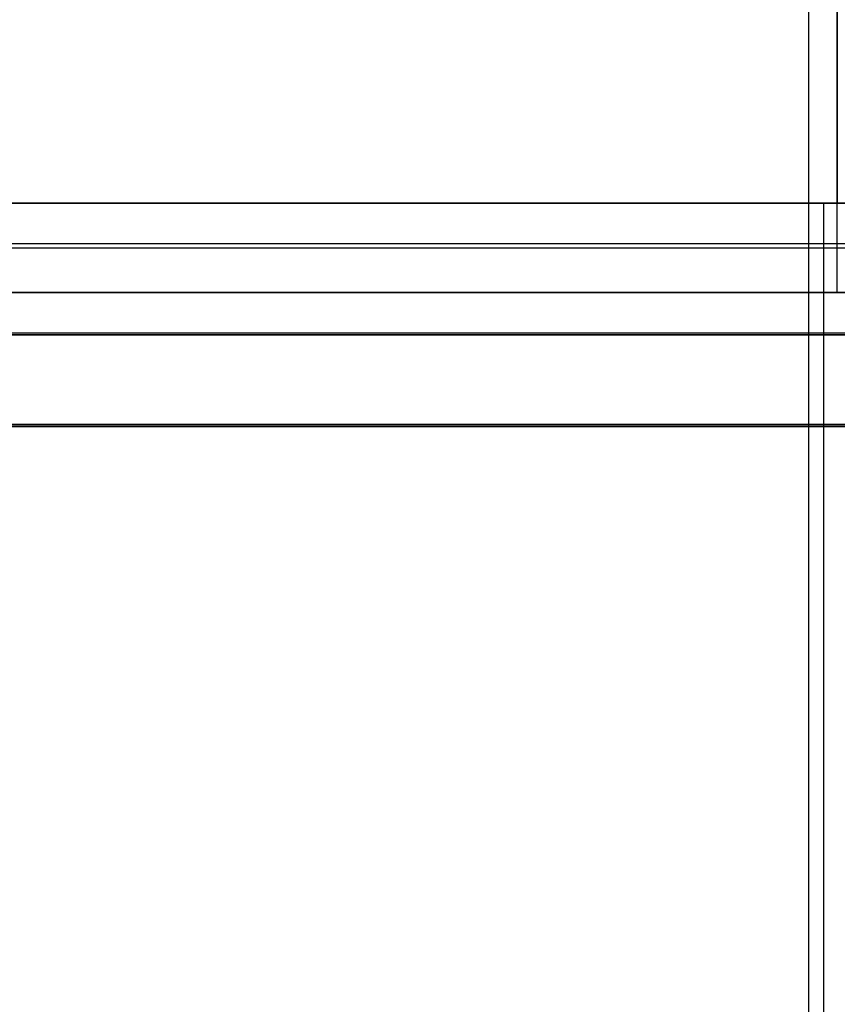
# Model space of a CAD drawing. Units: millimetres. Extents: x -9 to 521, y -3818 to 1593.
# Drawn here: x 238 to 257, y -3531 to -3509 of the extents above; entities that cross this region are included whole.
import ezdxf

# ---------------------------------------------------------------- set-up
doc = ezdxf.new("R2010")
doc.units = ezdxf.units.MM
doc.header["$MEASUREMENT"] = 0
for name, color, linetype, true_color in [('C plastica', 5, 'Continuous', 0x0000ff), ('dvd', 7, 'Continuous', 0x000000), ('lucido', 7, 'Continuous', 0xffffff), ('opaco', 7, 'Continuous', 0x007f00), ('ripiani con alette', 7, 'Continuous', 0x800080)]:
    doc.layers.add(name, color=color, linetype=linetype, true_color=true_color)

msp = doc.modelspace()

# ---------------------------------------------------------------- linework, layer by layer
at = {"layer": 'C plastica'}
for points in [[(294.337, -3515.289, 21.991), (256.337, -3515.289, 21.991), (218.337, -3515.289, 21.991)], [(294.337, -3515.289, 10.007), (256.337, -3515.289, 10.007), (218.337, -3515.289, 10.007)], [(294.337, -3515.289, 1933.009), (256.337, -3515.289, 1933.009), (218.337, -3515.289, 1933.009)], [(294.337, -3515.289, 1944.993), (256.337, -3515.289, 1944.993), (218.337, -3515.289, 1944.993)], [(294.337, -3515.289, 1654.58), (256.337, -3515.289, 1654.58), (218.337, -3515.289, 1654.58)], [(294.337, -3515.289, 1666.564), (256.337, -3515.289, 1666.564), (218.337, -3515.289, 1666.564)], [(294.337, -3515.289, 1516.366), (256.337, -3515.289, 1516.366), (218.337, -3515.289, 1516.366)], [(294.337, -3515.289, 1528.35), (256.337, -3515.289, 1528.35), (218.337, -3515.289, 1528.35)], [(294.337, -3515.289, 1239.937), (256.337, -3515.289, 1239.937), (218.337, -3515.289, 1239.937)], [(294.337, -3515.289, 1251.921), (256.337, -3515.289, 1251.921), (218.337, -3515.289, 1251.921)], [(294.337, -3515.289, 1101.723), (256.337, -3515.289, 1101.723), (218.337, -3515.289, 1101.723)], [(294.337, -3515.289, 1113.707), (256.337, -3515.289, 1113.707), (218.337, -3515.289, 1113.707)], [(294.337, -3515.289, 825.295), (256.337, -3515.289, 825.295), (218.337, -3515.289, 825.295)], [(294.337, -3515.289, 837.279), (256.337, -3515.289, 837.279), (218.337, -3515.289, 837.279)], [(294.337, -3515.289, 687.08), (256.337, -3515.289, 687.08), (218.337, -3515.289, 687.08)], [(294.337, -3515.289, 699.064), (256.337, -3515.289, 699.064), (218.337, -3515.289, 699.064)], [(294.337, -3515.289, 410.652), (256.337, -3515.289, 410.652), (218.337, -3515.289, 410.652)], [(294.337, -3515.289, 422.636), (256.337, -3515.289, 422.636), (218.337, -3515.289, 422.636)], [(294.337, -3515.289, 272.437), (256.337, -3515.289, 272.437), (218.337, -3515.289, 272.437)], [(294.337, -3515.289, 284.421), (256.337, -3515.289, 284.421), (218.337, -3515.289, 284.421)], [(275.662, -3515.289, 15.999), (256.337, -3515.289, 15.999), (237.012, -3515.289, 15.999)], [(275.662, -3515.289, 1939.001), (256.337, -3515.289, 1939.001), (237.012, -3515.289, 1939.001)], [(275.662, -3515.289, 1660.572), (256.337, -3515.289, 1660.572), (237.012, -3515.289, 1660.572)], [(275.662, -3515.289, 1522.358), (256.337, -3515.289, 1522.358), (237.012, -3515.289, 1522.358)], [(275.662, -3515.289, 1245.929), (256.337, -3515.289, 1245.929), (237.012, -3515.289, 1245.929)], [(275.662, -3515.289, 1107.715), (256.337, -3515.289, 1107.715), (237.012, -3515.289, 1107.715)], [(275.662, -3515.289, 831.287), (256.337, -3515.289, 831.287), (237.012, -3515.289, 831.287)], [(275.662, -3515.289, 693.072), (256.337, -3515.289, 693.072), (237.012, -3515.289, 693.072)], [(275.662, -3515.289, 416.644), (256.337, -3515.289, 416.644), (237.012, -3515.289, 416.644)], [(275.662, -3515.289, 278.429), (256.337, -3515.289, 278.429), (237.012, -3515.289, 278.429)], [(256.337, -3518.289, 21.991), (256.337, -3516.789, 21.991), (256.337, -3515.289, 21.991)], [(256.337, -3518.289, 10.007), (256.337, -3516.789, 10.007), (256.337, -3515.289, 10.007)], [(256.337, -3515.289, 21.991), (256.337, -3515.289, 15.999), (256.337, -3515.289, 10.007)], [(256.337, -3518.289, 1933.009), (256.337, -3516.789, 1933.009), (256.337, -3515.289, 1933.009)], [(256.337, -3518.289, 1944.993), (256.337, -3516.789, 1944.993), (256.337, -3515.289, 1944.993)], [(256.337, -3515.289, 1933.009), (256.337, -3515.289, 1939.001), (256.337, -3515.289, 1944.993)], [(256.337, -3518.289, 1654.58), (256.337, -3516.789, 1654.58), (256.337, -3515.289, 1654.58)], [(256.337, -3518.289, 1666.564), (256.337, -3516.789, 1666.564), (256.337, -3515.289, 1666.564)], [(256.337, -3515.289, 1654.58), (256.337, -3515.289, 1660.572), (256.337, -3515.289, 1666.564)], [(256.337, -3518.289, 1516.366), (256.337, -3516.789, 1516.366), (256.337, -3515.289, 1516.366)], [(256.337, -3518.289, 1528.35), (256.337, -3516.789, 1528.35), (256.337, -3515.289, 1528.35)], [(256.337, -3515.289, 1516.366), (256.337, -3515.289, 1522.358), (256.337, -3515.289, 1528.35)], [(256.337, -3518.289, 1239.937), (256.337, -3516.789, 1239.937), (256.337, -3515.289, 1239.937)], [(256.337, -3518.289, 1251.921), (256.337, -3516.789, 1251.921), (256.337, -3515.289, 1251.921)], [(256.337, -3515.289, 1239.937), (256.337, -3515.289, 1245.929), (256.337, -3515.289, 1251.921)], [(256.337, -3518.289, 1101.723), (256.337, -3516.789, 1101.723), (256.337, -3515.289, 1101.723)], [(256.337, -3518.289, 1113.707), (256.337, -3516.789, 1113.707), (256.337, -3515.289, 1113.707)], [(256.337, -3515.289, 1101.723), (256.337, -3515.289, 1107.715), (256.337, -3515.289, 1113.707)], [(256.337, -3518.289, 825.295), (256.337, -3516.789, 825.295), (256.337, -3515.289, 825.295)], [(256.337, -3518.289, 837.279), (256.337, -3516.789, 837.279), (256.337, -3515.289, 837.279)], [(256.337, -3515.289, 825.295), (256.337, -3515.289, 831.287), (256.337, -3515.289, 837.279)], [(256.337, -3518.289, 687.08), (256.337, -3516.789, 687.08), (256.337, -3515.289, 687.08)], [(256.337, -3518.289, 699.064), (256.337, -3516.789, 699.064), (256.337, -3515.289, 699.064)], [(256.337, -3515.289, 687.08), (256.337, -3515.289, 693.072), (256.337, -3515.289, 699.064)], [(256.337, -3518.289, 410.652), (256.337, -3516.789, 410.652), (256.337, -3515.289, 410.652)], [(256.337, -3518.289, 422.636), (256.337, -3516.789, 422.636), (256.337, -3515.289, 422.636)], [(256.337, -3515.289, 410.652), (256.337, -3515.289, 416.644), (256.337, -3515.289, 422.636)], [(256.337, -3518.289, 272.437), (256.337, -3516.789, 272.437), (256.337, -3515.289, 272.437)], [(256.337, -3518.289, 284.421), (256.337, -3516.789, 284.421), (256.337, -3515.289, 284.421)], [(256.337, -3515.289, 272.437), (256.337, -3515.289, 278.429), (256.337, -3515.289, 284.421)], [(291.337, -3518.289, 21.991), (256.337, -3518.289, 21.991), (221.337, -3518.289, 21.991)], [(221.337, -3518.289, 10.007), (256.337, -3518.289, 10.007), (291.337, -3518.289, 10.007)], [(291.337, -3518.289, 1933.009), (256.337, -3518.289, 1933.009), (221.337, -3518.289, 1933.009)], [(221.337, -3518.289, 1944.993), (256.337, -3518.289, 1944.993), (291.337, -3518.289, 1944.993)], [(291.337, -3518.289, 1654.58), (256.337, -3518.289, 1654.58), (221.337, -3518.289, 1654.58)], [(221.337, -3518.289, 1666.564), (256.337, -3518.289, 1666.564), (291.337, -3518.289, 1666.564)], [(291.337, -3518.289, 1516.366), (256.337, -3518.289, 1516.366), (221.337, -3518.289, 1516.366)], [(221.337, -3518.289, 1528.35), (256.337, -3518.289, 1528.35), (291.337, -3518.289, 1528.35)], [(291.337, -3518.289, 1239.937), (256.337, -3518.289, 1239.937), (221.337, -3518.289, 1239.937)], [(221.337, -3518.289, 1251.921), (256.337, -3518.289, 1251.921), (291.337, -3518.289, 1251.921)], [(291.337, -3518.289, 1101.723), (256.337, -3518.289, 1101.723), (221.337, -3518.289, 1101.723)], [(221.337, -3518.289, 1113.707), (256.337, -3518.289, 1113.707), (291.337, -3518.289, 1113.707)], [(291.337, -3518.289, 825.295), (256.337, -3518.289, 825.295), (221.337, -3518.289, 825.295)], [(221.337, -3518.289, 837.279), (256.337, -3518.289, 837.279), (291.337, -3518.289, 837.279)], [(291.337, -3518.289, 687.08), (256.337, -3518.289, 687.08), (221.337, -3518.289, 687.08)], [(221.337, -3518.289, 699.064), (256.337, -3518.289, 699.064), (291.337, -3518.289, 699.064)], [(291.337, -3518.289, 410.652), (256.337, -3518.289, 410.652), (221.337, -3518.289, 410.652)], [(221.337, -3518.289, 422.636), (256.337, -3518.289, 422.636), (291.337, -3518.289, 422.636)], [(291.337, -3518.289, 272.437), (256.337, -3518.289, 272.437), (221.337, -3518.289, 272.437)], [(221.337, -3518.289, 284.421), (256.337, -3518.289, 284.421), (291.337, -3518.289, 284.421)], [(275.662, -3518.289, 15.999), (256.337, -3518.289, 15.999), (237.012, -3518.289, 15.999)], [(275.662, -3518.289, 1939.001), (256.337, -3518.289, 1939.001), (237.012, -3518.289, 1939.001)], [(275.662, -3518.289, 1660.572), (256.337, -3518.289, 1660.572), (237.012, -3518.289, 1660.572)], [(275.662, -3518.289, 1522.358), (256.337, -3518.289, 1522.358), (237.012, -3518.289, 1522.358)], [(275.662, -3518.289, 1245.929), (256.337, -3518.289, 1245.929), (237.012, -3518.289, 1245.929)], [(275.662, -3518.289, 1107.715), (256.337, -3518.289, 1107.715), (237.012, -3518.289, 1107.715)], [(275.662, -3518.289, 831.287), (256.337, -3518.289, 831.287), (237.012, -3518.289, 831.287)], [(275.662, -3518.289, 693.072), (256.337, -3518.289, 693.072), (237.012, -3518.289, 693.072)], [(275.662, -3518.289, 416.644), (256.337, -3518.289, 416.644), (237.012, -3518.289, 416.644)], [(275.662, -3518.289, 278.429), (256.337, -3518.289, 278.429), (237.012, -3518.289, 278.429)], [(256.337, -3518.289, 21.991), (256.337, -3518.289, 15.999), (256.337, -3518.289, 10.007)], [(256.337, -3518.289, 1933.009), (256.337, -3518.289, 1939.001), (256.337, -3518.289, 1944.993)], [(256.337, -3518.289, 1654.58), (256.337, -3518.289, 1660.572), (256.337, -3518.289, 1666.564)], [(256.337, -3518.289, 1516.366), (256.337, -3518.289, 1522.358), (256.337, -3518.289, 1528.35)], [(256.337, -3518.289, 1239.937), (256.337, -3518.289, 1245.929), (256.337, -3518.289, 1251.921)], [(256.337, -3518.289, 1101.723), (256.337, -3518.289, 1107.715), (256.337, -3518.289, 1113.707)], [(256.337, -3518.289, 825.295), (256.337, -3518.289, 831.287), (256.337, -3518.289, 837.279)], [(256.337, -3518.289, 687.08), (256.337, -3518.289, 693.072), (256.337, -3518.289, 699.064)], [(256.337, -3518.289, 410.652), (256.337, -3518.289, 416.644), (256.337, -3518.289, 422.636)], [(256.337, -3518.289, 272.437), (256.337, -3518.289, 278.429), (256.337, -3518.289, 284.421)]]:
    msp.add_open_spline(points, degree=2, dxfattribs=at)
at = {"layer": 'dvd', "color": 1, "true_color": 0xff0000}
for points in [[(299.4, -3514.2, 1660.5), (259.4, -3514.2, 1660.5), (219.4, -3514.2, 1660.5)], [(299.4, -3514.2, 1534.5), (259.4, -3514.2, 1534.5), (219.4, -3514.2, 1534.5)], [(299.4, -3516.2, 1532.5), (259.4, -3516.2, 1532.5), (219.4, -3516.2, 1532.5)], [(299.4, -3516.2, 1662.5), (259.4, -3516.2, 1662.5), (219.4, -3516.2, 1662.5)]]:
    msp.add_open_spline(points, degree=2, dxfattribs=at)
at = {"layer": 'lucido'}
for p, q in [((275.311, -3516.244, 135.211), (237.001, -3516.244, 135.211)), ((275.339, -3516.244, 554.211), (237.028, -3516.244, 554.211)), ((275.367, -3516.244, 973.211), (237.056, -3516.244, 973.211)), ((275.422, -3516.244, 1806.211), (237.111, -3516.244, 1806.211)), ((275.829, -3516.238, 1392.211), (237.518, -3516.238, 1392.211)), ((237.001, -3518.244, 135.211), (275.311, -3518.244, 135.211)), ((237.028, -3518.244, 554.211), (275.339, -3518.244, 554.211)), ((237.056, -3518.244, 973.211), (275.367, -3518.244, 973.211)), ((237.111, -3518.244, 1806.211), (275.422, -3518.244, 1806.211)), ((237.518, -3518.238, 1392.211), (275.829, -3518.238, 1392.211))]:
    msp.add_line(p, q, dxfattribs=at)
for points in [[(256, -3818.29), (256, -3553.29), (256, -3288.29)], [(435.993, -3516.244, 122.711), (330.557, -3516.244, 122.711), (225.121, -3516.244, 122.711)], [(435.993, -3516.244, 147.711), (330.557, -3516.244, 147.711), (225.121, -3516.244, 147.711)], [(436.02, -3516.244, 541.711), (330.585, -3516.244, 541.711), (225.149, -3516.244, 541.711)], [(436.02, -3516.244, 566.711), (330.585, -3516.244, 566.711), (225.149, -3516.244, 566.711)], [(436.048, -3516.244, 960.711), (330.612, -3516.244, 960.711), (225.177, -3516.244, 960.711)], [(436.048, -3516.244, 985.711), (330.612, -3516.244, 985.711), (225.177, -3516.244, 985.711)], [(436.103, -3516.244, 1793.711), (330.668, -3516.244, 1793.711), (225.232, -3516.244, 1793.711)], [(436.103, -3516.244, 1818.711), (330.668, -3516.244, 1818.711), (225.232, -3516.244, 1818.711)], [(436.51, -3516.238, 1379.711), (331.074, -3516.238, 1379.711), (225.638, -3516.238, 1379.711)], [(436.51, -3516.238, 1404.711), (331.074, -3516.238, 1404.711), (225.638, -3516.238, 1404.711)], [(223.121, -3518.244, 122.711), (330.557, -3518.244, 122.711), (437.993, -3518.244, 122.711)], [(223.121, -3518.244, 147.711), (330.557, -3518.244, 147.711), (437.993, -3518.244, 147.711)], [(223.149, -3518.244, 541.711), (330.585, -3518.244, 541.711), (438.02, -3518.244, 541.711)], [(223.149, -3518.244, 566.711), (330.585, -3518.244, 566.711), (438.02, -3518.244, 566.711)], [(223.177, -3518.244, 960.711), (330.612, -3518.244, 960.711), (438.048, -3518.244, 960.711)], [(223.177, -3518.244, 985.711), (330.612, -3518.244, 985.711), (438.048, -3518.244, 985.711)], [(223.232, -3518.244, 1793.711), (330.668, -3518.244, 1793.711), (438.103, -3518.244, 1793.711)], [(223.232, -3518.244, 1818.711), (330.668, -3518.244, 1818.711), (438.103, -3518.244, 1818.711)], [(223.638, -3518.238, 1379.711), (331.074, -3518.238, 1379.711), (438.51, -3518.238, 1379.711)], [(223.638, -3518.238, 1404.711), (331.074, -3518.238, 1404.711), (438.51, -3518.238, 1404.711)]]:
    msp.add_open_spline(points, degree=2, dxfattribs=at)
at = {"layer": 'opaco'}
for p, q in [((223.337, -3518.29), (289.337, -3518.29)), ((223.337, -3518.29, 1945), (289.337, -3518.29, 1945))]:
    msp.add_line(p, q, dxfattribs=at)
for points in [[(256, -3818.29, -25), (256, -3553.29, -25), (256, -3288.29, -25)], [(223.337, -3518.29, 972.5), (256.337, -3518.29, 972.5), (289.337, -3518.29, 972.5)], [(256.337, -3588.29), (256.337, -3553.29), (256.337, -3518.29)], [(256.337, -3588.29, 1945), (256.337, -3553.29, 1945), (256.337, -3518.29, 1945)], [(256.337, -3518.29), (256.337, -3518.29, 972.5), (256.337, -3518.29, 1945)]]:
    msp.add_open_spline(points, degree=2, dxfattribs=at)
at = {"layer": 'ripiani con alette'}
for p, q in [((256.637, -3368.287, 10), (256.637, -3513.287, 10)), ((256.637, -3513.287, 1945), (256.637, -3368.287, 1945)), ((256.637, -3515.287, 1947), (256.637, -3368.287, 1947)), ((256.637, -3513.287, 1666.571), (256.637, -3368.287, 1666.571)), ((256.637, -3513.287, 1528.357), (256.637, -3368.287, 1528.357)), ((256.637, -3513.287, 1251.929), (256.637, -3368.287, 1251.929)), ((256.637, -3513.287, 1113.714), (256.637, -3368.287, 1113.714)), ((256.637, -3513.287, 837.286), (256.637, -3368.287, 837.286)), ((256.637, -3513.287, 699.071), (256.637, -3368.287, 699.071)), ((256.637, -3513.287, 422.643), (256.637, -3368.287, 422.643)), ((256.637, -3515.287, 424.643), (256.637, -3368.287, 424.643)), ((256.637, -3513.287, 284.429), (256.637, -3368.287, 284.429)), ((237.013, -3513.287, 16), (275.662, -3513.287, 16)), ((237.013, -3513.287, 1939), (275.662, -3513.287, 1939)), ((237.013, -3513.287, 1660.571), (275.662, -3513.287, 1660.571)), ((237.013, -3513.287, 1522.357), (275.662, -3513.287, 1522.357)), ((237.013, -3513.287, 1245.929), (275.662, -3513.287, 1245.929)), ((237.013, -3513.287, 1107.714), (275.662, -3513.287, 1107.714)), ((237.013, -3513.287, 831.286), (275.662, -3513.287, 831.286)), ((237.013, -3513.287, 693.071), (275.662, -3513.287, 693.071)), ((237.013, -3513.287, 416.643), (275.662, -3513.287, 416.643)), ((237.013, -3513.287, 278.429), (275.662, -3513.287, 278.429)), ((256.337, -3515.287, 22), (256.337, -3513.287, 22)), ((256.337, -3513.287, 10), (256.337, -3513.287, 22)), ((256.337, -3515.287, 1933), (256.337, -3513.287, 1933)), ((256.337, -3513.287, 1945), (256.337, -3513.287, 1933)), ((256.337, -3515.287, 1654.571), (256.337, -3513.287, 1654.571)), ((256.337, -3513.287, 1666.571), (256.337, -3513.287, 1654.571)), ((256.337, -3515.287, 1516.357), (256.337, -3513.287, 1516.357)), ((256.337, -3513.287, 1528.357), (256.337, -3513.287, 1516.357)), ((256.337, -3515.287, 1239.929), (256.337, -3513.287, 1239.929)), ((256.337, -3513.287, 1251.929), (256.337, -3513.287, 1239.929)), ((256.337, -3515.287, 1101.714), (256.337, -3513.287, 1101.714)), ((256.337, -3513.287, 1113.714), (256.337, -3513.287, 1101.714)), ((256.337, -3515.287, 825.286), (256.337, -3513.287, 825.286)), ((256.337, -3513.287, 837.286), (256.337, -3513.287, 825.286)), ((256.337, -3515.287, 687.071), (256.337, -3513.287, 687.071)), ((256.337, -3513.287, 699.071), (256.337, -3513.287, 687.071)), ((256.337, -3515.287, 410.643), (256.337, -3513.287, 410.643)), ((256.337, -3513.287, 422.643), (256.337, -3513.287, 410.643)), ((256.337, -3515.287, 272.429), (256.337, -3513.287, 272.429)), ((256.337, -3513.287, 284.429), (256.337, -3513.287, 272.429)), ((237.013, -3515.287, 16), (275.662, -3515.287, 16)), ((237.013, -3515.287, 1939), (275.662, -3515.287, 1939)), ((237.013, -3515.287, 1660.571), (275.662, -3515.287, 1660.571)), ((237.013, -3515.287, 1522.357), (275.662, -3515.287, 1522.357)), ((237.013, -3515.287, 1245.929), (275.662, -3515.287, 1245.929)), ((237.013, -3515.287, 1107.714), (275.662, -3515.287, 1107.714)), ((237.013, -3515.287, 831.286), (275.662, -3515.287, 831.286)), ((237.013, -3515.287, 693.071), (275.662, -3515.287, 693.071)), ((237.013, -3515.287, 416.643), (275.662, -3515.287, 416.643)), ((237.013, -3515.287, 278.429), (275.662, -3515.287, 278.429)), ((256.337, -3515.287, 10), (256.337, -3515.287, 22)), ((256.337, -3515.287, 1945), (256.337, -3515.287, 1933)), ((256.337, -3515.287, 1666.571), (256.337, -3515.287, 1654.571)), ((256.337, -3515.287, 1528.357), (256.337, -3515.287, 1516.357)), ((256.337, -3515.287, 1251.929), (256.337, -3515.287, 1239.929)), ((256.337, -3515.287, 1113.714), (256.337, -3515.287, 1101.714)), ((256.337, -3515.287, 837.286), (256.337, -3515.287, 825.286)), ((256.337, -3515.287, 699.071), (256.337, -3515.287, 687.071)), ((256.337, -3515.287, 422.643), (256.337, -3515.287, 410.643)), ((256.337, -3515.287, 284.429), (256.337, -3515.287, 272.429))]:
    msp.add_line(p, q, dxfattribs=at)
for points in [[(288.337, -3513.287, 22), (256.337, -3513.287, 22), (224.337, -3513.287, 22)], [(224.337, -3513.287, 10), (256.337, -3513.287, 10), (288.337, -3513.287, 10)], [(288.337, -3513.287, 1933), (256.337, -3513.287, 1933), (224.337, -3513.287, 1933)], [(224.337, -3513.287, 1945), (256.337, -3513.287, 1945), (288.337, -3513.287, 1945)], [(288.337, -3513.287, 1654.571), (256.337, -3513.287, 1654.571), (224.337, -3513.287, 1654.571)], [(224.337, -3513.287, 1666.571), (256.337, -3513.287, 1666.571), (288.337, -3513.287, 1666.571)], [(288.337, -3513.287, 1516.357), (256.337, -3513.287, 1516.357), (224.337, -3513.287, 1516.357)], [(224.337, -3513.287, 1528.357), (256.337, -3513.287, 1528.357), (288.337, -3513.287, 1528.357)], [(288.337, -3513.287, 1239.929), (256.337, -3513.287, 1239.929), (224.337, -3513.287, 1239.929)], [(224.337, -3513.287, 1251.929), (256.337, -3513.287, 1251.929), (288.337, -3513.287, 1251.929)], [(288.337, -3513.287, 1101.714), (256.337, -3513.287, 1101.714), (224.337, -3513.287, 1101.714)], [(224.337, -3513.287, 1113.714), (256.337, -3513.287, 1113.714), (288.337, -3513.287, 1113.714)], [(288.337, -3513.287, 825.286), (256.337, -3513.287, 825.286), (224.337, -3513.287, 825.286)], [(224.337, -3513.287, 837.286), (256.337, -3513.287, 837.286), (288.337, -3513.287, 837.286)], [(288.337, -3513.287, 687.071), (256.337, -3513.287, 687.071), (224.337, -3513.287, 687.071)], [(224.337, -3513.287, 699.071), (256.337, -3513.287, 699.071), (288.337, -3513.287, 699.071)], [(288.337, -3513.287, 410.643), (256.337, -3513.287, 410.643), (224.337, -3513.287, 410.643)], [(224.337, -3513.287, 422.643), (256.337, -3513.287, 422.643), (288.337, -3513.287, 422.643)], [(288.337, -3513.287, 272.429), (256.337, -3513.287, 272.429), (224.337, -3513.287, 272.429)], [(224.337, -3513.287, 284.429), (256.337, -3513.287, 284.429), (288.337, -3513.287, 284.429)], [(224.337, -3514.287, 22), (256.337, -3514.287, 22), (288.337, -3514.287, 22)], [(224.337, -3514.287, 1933), (256.337, -3514.287, 1933), (288.337, -3514.287, 1933)], [(224.337, -3514.287, 1654.571), (256.337, -3514.287, 1654.571), (288.337, -3514.287, 1654.571)], [(224.337, -3514.287, 1516.357), (256.337, -3514.287, 1516.357), (288.337, -3514.287, 1516.357)], [(224.337, -3514.287, 1239.929), (256.337, -3514.287, 1239.929), (288.337, -3514.287, 1239.929)], [(224.337, -3514.287, 1101.714), (256.337, -3514.287, 1101.714), (288.337, -3514.287, 1101.714)], [(224.337, -3514.287, 825.286), (256.337, -3514.287, 825.286), (288.337, -3514.287, 825.286)], [(224.337, -3514.287, 687.071), (256.337, -3514.287, 687.071), (288.337, -3514.287, 687.071)], [(224.337, -3514.287, 410.643), (256.337, -3514.287, 410.643), (288.337, -3514.287, 410.643)], [(224.337, -3514.287, 272.429), (256.337, -3514.287, 272.429), (288.337, -3514.287, 272.429)], [(289.337, -3515.287, 8), (256.337, -3515.287, 8), (223.337, -3515.287, 8)], [(223.337, -3515.287, 1947), (256.337, -3515.287, 1947), (289.337, -3515.287, 1947)], [(223.337, -3515.287, 1668.571), (256.337, -3515.287, 1668.571), (289.337, -3515.287, 1668.571)], [(223.337, -3515.287, 1530.357), (256.337, -3515.287, 1530.357), (289.337, -3515.287, 1530.357)], [(223.337, -3515.287, 1253.929), (256.337, -3515.287, 1253.929), (289.337, -3515.287, 1253.929)], [(223.337, -3515.287, 1115.714), (256.337, -3515.287, 1115.714), (289.337, -3515.287, 1115.714)], [(223.337, -3515.287, 839.286), (256.337, -3515.287, 839.286), (289.337, -3515.287, 839.286)], [(223.337, -3515.287, 701.071), (256.337, -3515.287, 701.071), (289.337, -3515.287, 701.071)], [(223.337, -3515.287, 424.643), (256.337, -3515.287, 424.643), (289.337, -3515.287, 424.643)], [(223.337, -3515.287, 286.429), (256.337, -3515.287, 286.429), (289.337, -3515.287, 286.429)], [(224.337, -3515.287, 22), (256.337, -3515.287, 22), (288.337, -3515.287, 22)], [(224.337, -3515.287, 10), (256.337, -3515.287, 10), (288.337, -3515.287, 10)], [(224.337, -3515.287, 1933), (256.337, -3515.287, 1933), (288.337, -3515.287, 1933)], [(224.337, -3515.287, 1945), (256.337, -3515.287, 1945), (288.337, -3515.287, 1945)], [(224.337, -3515.287, 1654.571), (256.337, -3515.287, 1654.571), (288.337, -3515.287, 1654.571)], [(224.337, -3515.287, 1666.571), (256.337, -3515.287, 1666.571), (288.337, -3515.287, 1666.571)], [(224.337, -3515.287, 1516.357), (256.337, -3515.287, 1516.357), (288.337, -3515.287, 1516.357)], [(224.337, -3515.287, 1528.357), (256.337, -3515.287, 1528.357), (288.337, -3515.287, 1528.357)], [(224.337, -3515.287, 1239.929), (256.337, -3515.287, 1239.929), (288.337, -3515.287, 1239.929)], [(224.337, -3515.287, 1251.929), (256.337, -3515.287, 1251.929), (288.337, -3515.287, 1251.929)], [(224.337, -3515.287, 1101.714), (256.337, -3515.287, 1101.714), (288.337, -3515.287, 1101.714)], [(224.337, -3515.287, 1113.714), (256.337, -3515.287, 1113.714), (288.337, -3515.287, 1113.714)], [(224.337, -3515.287, 825.286), (256.337, -3515.287, 825.286), (288.337, -3515.287, 825.286)], [(224.337, -3515.287, 837.286), (256.337, -3515.287, 837.286), (288.337, -3515.287, 837.286)], [(224.337, -3515.287, 687.071), (256.337, -3515.287, 687.071), (288.337, -3515.287, 687.071)], [(224.337, -3515.287, 699.071), (256.337, -3515.287, 699.071), (288.337, -3515.287, 699.071)], [(224.337, -3515.287, 410.643), (256.337, -3515.287, 410.643), (288.337, -3515.287, 410.643)], [(224.337, -3515.287, 422.643), (256.337, -3515.287, 422.643), (288.337, -3515.287, 422.643)], [(224.337, -3515.287, 272.429), (256.337, -3515.287, 272.429), (288.337, -3515.287, 272.429)], [(224.337, -3515.287, 284.429), (256.337, -3515.287, 284.429), (288.337, -3515.287, 284.429)], [(256.337, -3515.287, 10), (256.337, -3515.287, 9), (256.337, -3515.287, 8)], [(256.337, -3515.287, 1945), (256.337, -3515.287, 1946), (256.337, -3515.287, 1947)], [(256.337, -3515.287, 1666.571), (256.337, -3515.287, 1667.571), (256.337, -3515.287, 1668.571)], [(256.337, -3515.287, 1528.357), (256.337, -3515.287, 1529.357), (256.337, -3515.287, 1530.357)], [(256.337, -3515.287, 1251.929), (256.337, -3515.287, 1252.929), (256.337, -3515.287, 1253.929)], [(256.337, -3515.287, 1113.714), (256.337, -3515.287, 1114.714), (256.337, -3515.287, 1115.714)], [(256.337, -3515.287, 837.286), (256.337, -3515.287, 838.286), (256.337, -3515.287, 839.286)], [(256.337, -3515.287, 699.071), (256.337, -3515.287, 700.071), (256.337, -3515.287, 701.071)], [(256.337, -3515.287, 422.643), (256.337, -3515.287, 423.643), (256.337, -3515.287, 424.643)], [(256.337, -3515.287, 284.429), (256.337, -3515.287, 285.429), (256.337, -3515.287, 286.429)]]:
    msp.add_open_spline(points, degree=2, dxfattribs=at)

doc.saveas('drawing.dxf')
